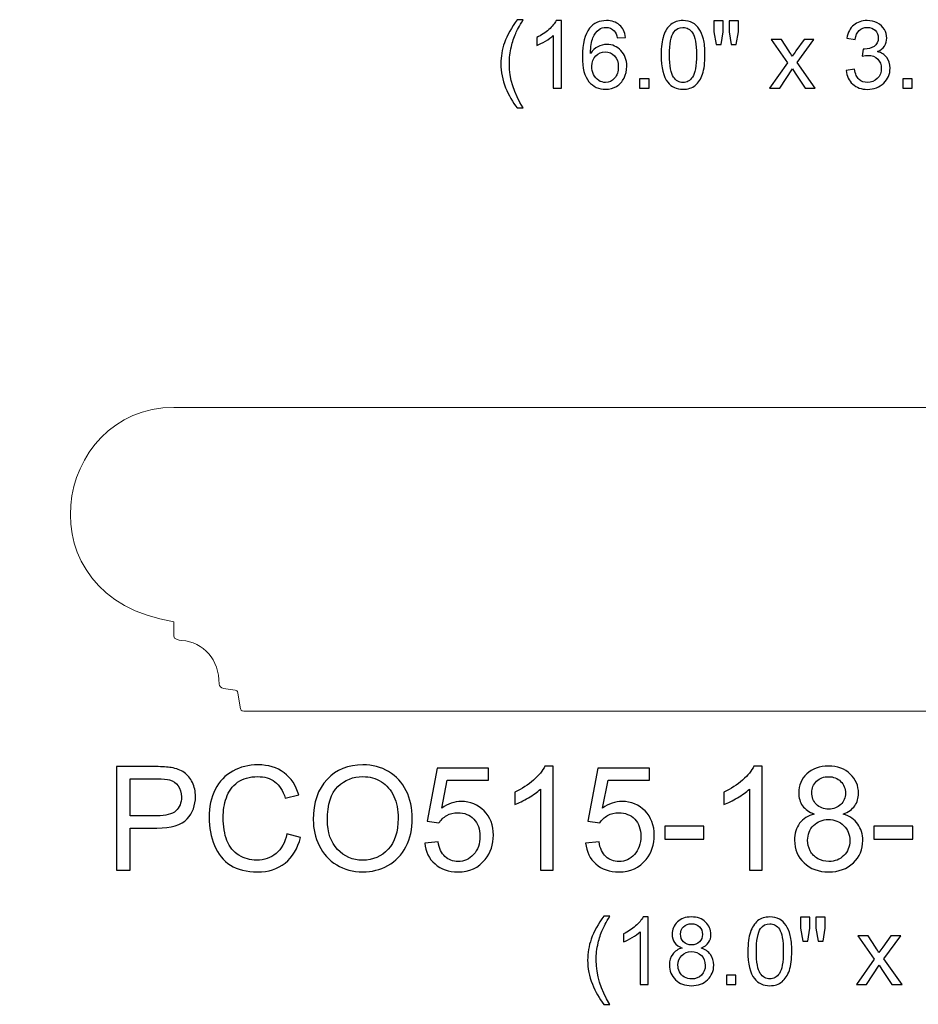
# Model space of a CAD drawing. Units: inches. Extents: x 22.9 to 70.2, y -41.1 to 7.1.
# Drawn here: x 25.8 to 36.2, y -41.1 to -29.7 of the extents above; entities that cross this region are included whole.
import ezdxf

# ---------------------------------------------------------------- set-up
doc = ezdxf.new("R2010")
doc.units = ezdxf.units.IN
doc.header["$MEASUREMENT"] = 0
doc.layers.add('Layer 1', color=7, linetype='Continuous')

msp = doc.modelspace()

# ---------------------------------------------------------------- linework, layer by layer
at = {"layer": 'Layer 1', "color": 250}
for points, knots in [([(31.537, -30.727), (31.484, -30.661), (31.44, -30.583), (31.404, -30.495), (31.404, -30.495), (31.367, -30.406), (31.349, -30.314), (31.349, -30.218), (31.349, -30.218), (31.349, -30.134), (31.363, -30.054), (31.39, -29.977), (31.39, -29.977), (31.422, -29.888), (31.471, -29.799), (31.537, -29.711), (31.537, -29.711), (31.537, -29.711), (31.605, -29.711), (31.605, -29.711), (31.605, -29.711), (31.562, -29.784), (31.534, -29.836), (31.521, -29.868), (31.521, -29.868), (31.499, -29.916), (31.482, -29.967), (31.47, -30.02), (31.47, -30.02), (31.455, -30.086), (31.447, -30.152), (31.447, -30.219), (31.447, -30.219), (31.447, -30.389), (31.5, -30.558), (31.605, -30.727), (31.605, -30.727), (31.605, -30.727), (31.537, -30.727), (31.537, -30.727)], [0, 0, 0, 0, 0.1, 0.1, 0.1, 0.1, 0.2, 0.2, 0.2, 0.2, 0.3, 0.3, 0.3, 0.3, 0.4, 0.4, 0.4, 0.4, 0.5, 0.5, 0.5, 0.5, 0.6, 0.6, 0.6, 0.6, 0.7, 0.7, 0.7, 0.7, 0.8, 0.8, 0.8, 0.8, 0.9, 0.9, 0.9, 0.9, 1, 1, 1, 1]), ([(32.048, -30.499), (32.048, -30.499), (31.953, -30.499), (31.953, -30.499), (31.953, -30.499), (31.953, -30.499), (31.953, -29.893), (31.953, -29.893), (31.953, -29.893), (31.93, -29.914), (31.9, -29.936), (31.863, -29.958), (31.863, -29.958), (31.825, -29.98), (31.792, -29.996), (31.762, -30.007), (31.762, -30.007), (31.762, -30.007), (31.762, -29.915), (31.762, -29.915), (31.762, -29.915), (31.815, -29.89), (31.862, -29.86), (31.902, -29.824), (31.902, -29.824), (31.942, -29.789), (31.97, -29.754), (31.987, -29.721), (31.987, -29.721), (31.987, -29.721), (32.048, -29.721), (32.048, -29.721), (32.048, -29.721), (32.048, -29.721), (32.048, -30.499), (32.048, -30.499)], [0, 0, 0, 0, 0.111111, 0.111111, 0.111111, 0.111111, 0.222222, 0.222222, 0.222222, 0.222222, 0.333333, 0.333333, 0.333333, 0.333333, 0.444444, 0.444444, 0.444444, 0.444444, 0.555556, 0.555556, 0.555556, 0.555556, 0.666667, 0.666667, 0.666667, 0.666667, 0.777778, 0.777778, 0.777778, 0.777778, 0.888889, 0.888889, 0.888889, 0.888889, 1, 1, 1, 1]), ([(32.786, -29.914), (32.786, -29.914), (32.691, -29.921), (32.691, -29.921), (32.691, -29.921), (32.683, -29.884), (32.671, -29.857), (32.655, -29.84), (32.655, -29.84), (32.629, -29.812), (32.598, -29.799), (32.56, -29.799), (32.56, -29.799), (32.53, -29.799), (32.503, -29.807), (32.48, -29.824), (32.48, -29.824), (32.45, -29.846), (32.426, -29.878), (32.409, -29.92), (32.409, -29.92), (32.392, -29.962), (32.383, -30.022), (32.382, -30.099), (32.382, -30.099), (32.405, -30.065), (32.433, -30.039), (32.466, -30.022), (32.466, -30.022), (32.499, -30.005), (32.534, -29.996), (32.571, -29.996), (32.571, -29.996), (32.634, -29.996), (32.688, -30.02), (32.733, -30.066), (32.733, -30.066), (32.777, -30.113), (32.8, -30.173), (32.8, -30.247), (32.8, -30.247), (32.8, -30.296), (32.789, -30.341), (32.768, -30.383), (32.768, -30.383), (32.747, -30.425), (32.718, -30.457), (32.682, -30.479), (32.682, -30.479), (32.645, -30.501), (32.603, -30.512), (32.557, -30.512), (32.557, -30.512), (32.477, -30.512), (32.413, -30.483), (32.363, -30.425), (32.363, -30.425), (32.313, -30.367), (32.288, -30.27), (32.288, -30.136), (32.288, -30.136), (32.288, -29.987), (32.315, -29.878), (32.371, -29.81), (32.371, -29.81), (32.419, -29.75), (32.484, -29.721), (32.566, -29.721), (32.566, -29.721), (32.627, -29.721), (32.677, -29.738), (32.716, -29.772), (32.716, -29.772), (32.755, -29.806), (32.778, -29.853), (32.786, -29.914)], [0, 0, 0, 0, 0.052632, 0.052632, 0.052632, 0.052632, 0.105263, 0.105263, 0.105263, 0.105263, 0.157895, 0.157895, 0.157895, 0.157895, 0.210526, 0.210526, 0.210526, 0.210526, 0.263158, 0.263158, 0.263158, 0.263158, 0.315789, 0.315789, 0.315789, 0.315789, 0.368421, 0.368421, 0.368421, 0.368421, 0.421053, 0.421053, 0.421053, 0.421053, 0.473684, 0.473684, 0.473684, 0.473684, 0.526316, 0.526316, 0.526316, 0.526316, 0.578947, 0.578947, 0.578947, 0.578947, 0.631579, 0.631579, 0.631579, 0.631579, 0.684211, 0.684211, 0.684211, 0.684211, 0.736842, 0.736842, 0.736842, 0.736842, 0.789474, 0.789474, 0.789474, 0.789474, 0.842105, 0.842105, 0.842105, 0.842105, 0.894737, 0.894737, 0.894737, 0.894737, 0.947368, 0.947368, 0.947368, 0.947368, 1, 1, 1, 1]), ([(33.195, -30.117), (33.195, -30.025), (33.205, -29.951), (33.224, -29.896), (33.224, -29.896), (33.242, -29.84), (33.271, -29.796), (33.308, -29.766), (33.308, -29.766), (33.345, -29.736), (33.392, -29.721), (33.448, -29.721), (33.448, -29.721), (33.49, -29.721), (33.526, -29.729), (33.558, -29.746), (33.558, -29.746), (33.589, -29.762), (33.615, -29.787), (33.635, -29.818), (33.635, -29.818), (33.656, -29.85), (33.672, -29.888), (33.683, -29.934), (33.683, -29.934), (33.695, -29.979), (33.701, -30.04), (33.701, -30.117), (33.701, -30.117), (33.701, -30.208), (33.692, -30.281), (33.673, -30.337), (33.673, -30.337), (33.654, -30.393), (33.626, -30.436), (33.589, -30.467), (33.589, -30.467), (33.552, -30.497), (33.505, -30.512), (33.448, -30.512), (33.448, -30.512), (33.373, -30.512), (33.315, -30.486), (33.272, -30.432), (33.272, -30.432), (33.221, -30.368), (33.195, -30.262), (33.195, -30.117)], [0, 0, 0, 0, 0.083333, 0.083333, 0.083333, 0.083333, 0.166667, 0.166667, 0.166667, 0.166667, 0.25, 0.25, 0.25, 0.25, 0.333333, 0.333333, 0.333333, 0.333333, 0.416667, 0.416667, 0.416667, 0.416667, 0.5, 0.5, 0.5, 0.5, 0.583333, 0.583333, 0.583333, 0.583333, 0.666667, 0.666667, 0.666667, 0.666667, 0.75, 0.75, 0.75, 0.75, 0.833333, 0.833333, 0.833333, 0.833333, 0.916667, 0.916667, 0.916667, 0.916667, 1, 1, 1, 1]), ([(35.327, -30.295), (35.327, -30.295), (35.422, -30.282), (35.422, -30.282), (35.422, -30.282), (35.433, -30.336), (35.451, -30.375), (35.477, -30.399), (35.477, -30.399), (35.504, -30.422), (35.536, -30.434), (35.574, -30.434), (35.574, -30.434), (35.618, -30.434), (35.656, -30.419), (35.687, -30.388), (35.687, -30.388), (35.718, -30.357), (35.733, -30.318), (35.733, -30.272), (35.733, -30.272), (35.733, -30.229), (35.719, -30.193), (35.691, -30.164), (35.691, -30.164), (35.662, -30.136), (35.626, -30.122), (35.581, -30.122), (35.581, -30.122), (35.563, -30.122), (35.541, -30.125), (35.514, -30.132), (35.514, -30.132), (35.514, -30.132), (35.525, -30.049), (35.525, -30.049), (35.525, -30.049), (35.531, -30.049), (35.536, -30.05), (35.54, -30.05), (35.54, -30.05), (35.581, -30.05), (35.617, -30.039), (35.65, -30.018), (35.65, -30.018), (35.682, -29.997), (35.698, -29.964), (35.698, -29.92), (35.698, -29.92), (35.698, -29.885), (35.687, -29.856), (35.663, -29.833), (35.663, -29.833), (35.639, -29.81), (35.609, -29.799), (35.571, -29.799), (35.571, -29.799), (35.534, -29.799), (35.503, -29.811), (35.479, -29.834), (35.479, -29.834), (35.454, -29.857), (35.438, -29.892), (35.431, -29.939), (35.431, -29.939), (35.431, -29.939), (35.336, -29.922), (35.336, -29.922), (35.336, -29.922), (35.348, -29.858), (35.374, -29.808), (35.415, -29.773), (35.415, -29.773), (35.457, -29.738), (35.508, -29.721), (35.569, -29.721), (35.569, -29.721), (35.612, -29.721), (35.651, -29.73), (35.686, -29.748), (35.686, -29.748), (35.722, -29.766), (35.749, -29.791), (35.768, -29.822), (35.768, -29.822), (35.787, -29.854), (35.796, -29.887), (35.796, -29.922), (35.796, -29.922), (35.796, -29.956), (35.787, -29.986), (35.769, -30.014), (35.769, -30.014), (35.751, -30.041), (35.725, -30.063), (35.689, -30.079), (35.689, -30.079), (35.735, -30.09), (35.771, -30.112), (35.796, -30.145), (35.796, -30.145), (35.822, -30.178), (35.834, -30.22), (35.834, -30.27), (35.834, -30.27), (35.834, -30.338), (35.81, -30.395), (35.76, -30.442), (35.76, -30.442), (35.711, -30.49), (35.648, -30.513), (35.573, -30.513), (35.573, -30.513), (35.505, -30.513), (35.448, -30.493), (35.403, -30.452), (35.403, -30.452), (35.359, -30.412), (35.333, -30.359), (35.327, -30.295)], [0, 0, 0, 0, 0.033333, 0.033333, 0.033333, 0.033333, 0.066667, 0.066667, 0.066667, 0.066667, 0.1, 0.1, 0.1, 0.1, 0.133333, 0.133333, 0.133333, 0.133333, 0.166667, 0.166667, 0.166667, 0.166667, 0.2, 0.2, 0.2, 0.2, 0.233333, 0.233333, 0.233333, 0.233333, 0.266667, 0.266667, 0.266667, 0.266667, 0.3, 0.3, 0.3, 0.3, 0.333333, 0.333333, 0.333333, 0.333333, 0.366667, 0.366667, 0.366667, 0.366667, 0.4, 0.4, 0.4, 0.4, 0.433333, 0.433333, 0.433333, 0.433333, 0.466667, 0.466667, 0.466667, 0.466667, 0.5, 0.5, 0.5, 0.5, 0.533333, 0.533333, 0.533333, 0.533333, 0.566667, 0.566667, 0.566667, 0.566667, 0.6, 0.6, 0.6, 0.6, 0.633333, 0.633333, 0.633333, 0.633333, 0.666667, 0.666667, 0.666667, 0.666667, 0.7, 0.7, 0.7, 0.7, 0.733333, 0.733333, 0.733333, 0.733333, 0.766667, 0.766667, 0.766667, 0.766667, 0.8, 0.8, 0.8, 0.8, 0.833333, 0.833333, 0.833333, 0.833333, 0.866667, 0.866667, 0.866667, 0.866667, 0.9, 0.9, 0.9, 0.9, 0.933333, 0.933333, 0.933333, 0.933333, 0.966667, 0.966667, 0.966667, 0.966667, 1, 1, 1, 1]), ([(33.293, -30.117), (33.293, -30.244), (33.308, -30.329), (33.338, -30.371), (33.338, -30.371), (33.368, -30.413), (33.404, -30.434), (33.448, -30.434), (33.448, -30.434), (33.492, -30.434), (33.529, -30.413), (33.558, -30.371), (33.558, -30.371), (33.588, -30.329), (33.603, -30.244), (33.603, -30.117), (33.603, -30.117), (33.603, -29.989), (33.588, -29.904), (33.558, -29.862), (33.558, -29.862), (33.529, -29.82), (33.492, -29.799), (33.447, -29.799), (33.447, -29.799), (33.403, -29.799), (33.368, -29.818), (33.342, -29.855), (33.342, -29.855), (33.31, -29.902), (33.293, -29.99), (33.293, -30.117)], [0, 0, 0, 0, 0.125, 0.125, 0.125, 0.125, 0.25, 0.25, 0.25, 0.25, 0.375, 0.375, 0.375, 0.375, 0.5, 0.5, 0.5, 0.5, 0.625, 0.625, 0.625, 0.625, 0.75, 0.75, 0.75, 0.75, 0.875, 0.875, 0.875, 0.875, 1, 1, 1, 1]), ([(33.829, -29.998), (33.829, -29.998), (33.802, -29.851), (33.802, -29.851), (33.802, -29.851), (33.802, -29.851), (33.802, -29.724), (33.802, -29.724), (33.802, -29.724), (33.802, -29.724), (33.911, -29.724), (33.911, -29.724), (33.911, -29.724), (33.911, -29.724), (33.911, -29.851), (33.911, -29.851), (33.911, -29.851), (33.911, -29.851), (33.887, -29.998), (33.887, -29.998), (33.887, -29.998), (33.887, -29.998), (33.829, -29.998), (33.829, -29.998)], [0, 0, 0, 0, 0.166667, 0.166667, 0.166667, 0.166667, 0.333333, 0.333333, 0.333333, 0.333333, 0.5, 0.5, 0.5, 0.5, 0.666667, 0.666667, 0.666667, 0.666667, 0.833333, 0.833333, 0.833333, 0.833333, 1, 1, 1, 1]), ([(34.004, -29.998), (34.004, -29.998), (33.978, -29.851), (33.978, -29.851), (33.978, -29.851), (33.978, -29.851), (33.978, -29.724), (33.978, -29.724), (33.978, -29.724), (33.978, -29.724), (34.087, -29.724), (34.087, -29.724), (34.087, -29.724), (34.087, -29.724), (34.087, -29.851), (34.087, -29.851), (34.087, -29.851), (34.087, -29.851), (34.061, -29.998), (34.061, -29.998), (34.061, -29.998), (34.061, -29.998), (34.004, -29.998), (34.004, -29.998)], [0, 0, 0, 0, 0.166667, 0.166667, 0.166667, 0.166667, 0.333333, 0.333333, 0.333333, 0.333333, 0.5, 0.5, 0.5, 0.5, 0.666667, 0.666667, 0.666667, 0.666667, 0.833333, 0.833333, 0.833333, 0.833333, 1, 1, 1, 1]), ([(34.446, -30.499), (34.446, -30.499), (34.652, -30.207), (34.652, -30.207), (34.652, -30.207), (34.652, -30.207), (34.462, -29.938), (34.462, -29.938), (34.462, -29.938), (34.462, -29.938), (34.581, -29.938), (34.581, -29.938), (34.581, -29.938), (34.581, -29.938), (34.667, -30.069), (34.667, -30.069), (34.667, -30.069), (34.683, -30.094), (34.696, -30.115), (34.706, -30.132), (34.706, -30.132), (34.722, -30.109), (34.736, -30.088), (34.749, -30.07), (34.749, -30.07), (34.749, -30.07), (34.844, -29.938), (34.844, -29.938), (34.844, -29.938), (34.844, -29.938), (34.957, -29.938), (34.957, -29.938), (34.957, -29.938), (34.957, -29.938), (34.763, -30.202), (34.763, -30.202), (34.763, -30.202), (34.763, -30.202), (34.972, -30.499), (34.972, -30.499), (34.972, -30.499), (34.972, -30.499), (34.855, -30.499), (34.855, -30.499), (34.855, -30.499), (34.855, -30.499), (34.74, -30.325), (34.74, -30.325), (34.74, -30.325), (34.74, -30.325), (34.709, -30.278), (34.709, -30.278), (34.709, -30.278), (34.709, -30.278), (34.562, -30.499), (34.562, -30.499), (34.562, -30.499), (34.562, -30.499), (34.446, -30.499), (34.446, -30.499)], [0, 0, 0, 0, 0.066667, 0.066667, 0.066667, 0.066667, 0.133333, 0.133333, 0.133333, 0.133333, 0.2, 0.2, 0.2, 0.2, 0.266667, 0.266667, 0.266667, 0.266667, 0.333333, 0.333333, 0.333333, 0.333333, 0.4, 0.4, 0.4, 0.4, 0.466667, 0.466667, 0.466667, 0.466667, 0.533333, 0.533333, 0.533333, 0.533333, 0.6, 0.6, 0.6, 0.6, 0.666667, 0.666667, 0.666667, 0.666667, 0.733333, 0.733333, 0.733333, 0.733333, 0.8, 0.8, 0.8, 0.8, 0.866667, 0.866667, 0.866667, 0.866667, 0.933333, 0.933333, 0.933333, 0.933333, 1, 1, 1, 1]), ([(32.397, -30.248), (32.397, -30.281), (32.404, -30.312), (32.418, -30.342), (32.418, -30.342), (32.432, -30.372), (32.451, -30.395), (32.476, -30.411), (32.476, -30.411), (32.501, -30.426), (32.528, -30.434), (32.555, -30.434), (32.555, -30.434), (32.595, -30.434), (32.63, -30.418), (32.659, -30.386), (32.659, -30.386), (32.688, -30.353), (32.702, -30.309), (32.702, -30.253), (32.702, -30.253), (32.702, -30.2), (32.688, -30.158), (32.659, -30.127), (32.659, -30.127), (32.631, -30.096), (32.595, -30.08), (32.552, -30.08), (32.552, -30.08), (32.508, -30.08), (32.472, -30.096), (32.442, -30.127), (32.442, -30.127), (32.412, -30.158), (32.397, -30.198), (32.397, -30.248)], [0, 0, 0, 0, 0.111111, 0.111111, 0.111111, 0.111111, 0.222222, 0.222222, 0.222222, 0.222222, 0.333333, 0.333333, 0.333333, 0.333333, 0.444444, 0.444444, 0.444444, 0.444444, 0.555556, 0.555556, 0.555556, 0.555556, 0.666667, 0.666667, 0.666667, 0.666667, 0.777778, 0.777778, 0.777778, 0.777778, 0.888889, 0.888889, 0.888889, 0.888889, 1, 1, 1, 1]), ([(32.948, -30.499), (32.948, -30.499), (32.948, -30.391), (32.948, -30.391), (32.948, -30.391), (32.948, -30.391), (33.056, -30.391), (33.056, -30.391), (33.056, -30.391), (33.056, -30.391), (33.056, -30.499), (33.056, -30.499), (33.056, -30.499), (33.056, -30.499), (32.948, -30.499), (32.948, -30.499)], [0, 0, 0, 0, 0.25, 0.25, 0.25, 0.25, 0.5, 0.5, 0.5, 0.5, 0.75, 0.75, 0.75, 0.75, 1, 1, 1, 1]), ([(35.982, -30.499), (35.982, -30.499), (35.982, -30.391), (35.982, -30.391), (35.982, -30.391), (35.982, -30.391), (36.09, -30.391), (36.09, -30.391), (36.09, -30.391), (36.09, -30.391), (36.09, -30.499), (36.09, -30.499), (36.09, -30.499), (36.09, -30.499), (35.982, -30.499), (35.982, -30.499)], [0, 0, 0, 0, 0.25, 0.25, 0.25, 0.25, 0.5, 0.5, 0.5, 0.5, 0.75, 0.75, 0.75, 0.75, 1, 1, 1, 1]), ([(26.92, -39.509), (26.92, -39.509), (26.92, -38.316), (26.92, -38.316), (26.92, -38.316), (26.92, -38.316), (27.37, -38.316), (27.37, -38.316), (27.37, -38.316), (27.449, -38.316), (27.51, -38.32), (27.551, -38.328), (27.551, -38.328), (27.61, -38.337), (27.659, -38.356), (27.699, -38.383), (27.699, -38.383), (27.738, -38.411), (27.77, -38.449), (27.794, -38.498), (27.794, -38.498), (27.819, -38.548), (27.83, -38.602), (27.83, -38.661), (27.83, -38.661), (27.83, -38.763), (27.798, -38.849), (27.734, -38.919), (27.734, -38.919), (27.669, -38.989), (27.552, -39.024), (27.384, -39.024), (27.384, -39.024), (27.384, -39.024), (27.078, -39.024), (27.078, -39.024), (27.078, -39.024), (27.078, -39.024), (27.078, -39.509), (27.078, -39.509), (27.078, -39.509), (27.078, -39.509), (26.92, -39.509), (26.92, -39.509)], [0, 0, 0, 0, 0.090909, 0.090909, 0.090909, 0.090909, 0.181818, 0.181818, 0.181818, 0.181818, 0.272727, 0.272727, 0.272727, 0.272727, 0.363636, 0.363636, 0.363636, 0.363636, 0.454545, 0.454545, 0.454545, 0.454545, 0.545455, 0.545455, 0.545455, 0.545455, 0.636364, 0.636364, 0.636364, 0.636364, 0.727273, 0.727273, 0.727273, 0.727273, 0.818182, 0.818182, 0.818182, 0.818182, 0.909091, 0.909091, 0.909091, 0.909091, 1, 1, 1, 1]), ([(28.883, -39.091), (28.883, -39.091), (29.041, -39.131), (29.041, -39.131), (29.041, -39.131), (29.008, -39.26), (28.948, -39.359), (28.862, -39.428), (28.862, -39.428), (28.776, -39.496), (28.671, -39.529), (28.547, -39.529), (28.547, -39.529), (28.418, -39.529), (28.314, -39.503), (28.233, -39.451), (28.233, -39.451), (28.152, -39.399), (28.091, -39.323), (28.049, -39.224), (28.049, -39.224), (28.007, -39.124), (27.986, -39.018), (27.986, -38.904), (27.986, -38.904), (27.986, -38.779), (28.01, -38.671), (28.057, -38.579), (28.057, -38.579), (28.105, -38.486), (28.172, -38.416), (28.26, -38.368), (28.26, -38.368), (28.347, -38.32), (28.444, -38.296), (28.549, -38.296), (28.549, -38.296), (28.669, -38.296), (28.769, -38.326), (28.85, -38.387), (28.85, -38.387), (28.932, -38.448), (28.988, -38.533), (29.02, -38.643), (29.02, -38.643), (29.02, -38.643), (28.865, -38.68), (28.865, -38.68), (28.865, -38.68), (28.837, -38.593), (28.797, -38.53), (28.744, -38.49), (28.744, -38.49), (28.692, -38.451), (28.626, -38.431), (28.546, -38.431), (28.546, -38.431), (28.454, -38.431), (28.378, -38.453), (28.316, -38.497), (28.316, -38.497), (28.254, -38.541), (28.211, -38.6), (28.186, -38.674), (28.186, -38.674), (28.161, -38.748), (28.149, -38.824), (28.149, -38.903), (28.149, -38.903), (28.149, -39.004), (28.164, -39.093), (28.193, -39.169), (28.193, -39.169), (28.223, -39.244), (28.269, -39.301), (28.331, -39.338), (28.331, -39.338), (28.394, -39.376), (28.461, -39.394), (28.534, -39.394), (28.534, -39.394), (28.622, -39.394), (28.697, -39.369), (28.758, -39.318), (28.758, -39.318), (28.82, -39.267), (28.861, -39.191), (28.883, -39.091)], [0, 0, 0, 0, 0.045455, 0.045455, 0.045455, 0.045455, 0.090909, 0.090909, 0.090909, 0.090909, 0.136364, 0.136364, 0.136364, 0.136364, 0.181818, 0.181818, 0.181818, 0.181818, 0.227273, 0.227273, 0.227273, 0.227273, 0.272727, 0.272727, 0.272727, 0.272727, 0.318182, 0.318182, 0.318182, 0.318182, 0.363636, 0.363636, 0.363636, 0.363636, 0.409091, 0.409091, 0.409091, 0.409091, 0.454545, 0.454545, 0.454545, 0.454545, 0.5, 0.5, 0.5, 0.5, 0.545455, 0.545455, 0.545455, 0.545455, 0.590909, 0.590909, 0.590909, 0.590909, 0.636364, 0.636364, 0.636364, 0.636364, 0.681818, 0.681818, 0.681818, 0.681818, 0.727273, 0.727273, 0.727273, 0.727273, 0.772727, 0.772727, 0.772727, 0.772727, 0.818182, 0.818182, 0.818182, 0.818182, 0.863636, 0.863636, 0.863636, 0.863636, 0.909091, 0.909091, 0.909091, 0.909091, 0.954545, 0.954545, 0.954545, 0.954545, 1, 1, 1, 1]), ([(29.187, -38.928), (29.187, -38.73), (29.24, -38.575), (29.347, -38.463), (29.347, -38.463), (29.453, -38.351), (29.59, -38.295), (29.759, -38.295), (29.759, -38.295), (29.869, -38.295), (29.968, -38.321), (30.056, -38.374), (30.056, -38.374), (30.145, -38.427), (30.212, -38.5), (30.259, -38.594), (30.259, -38.594), (30.305, -38.688), (30.328, -38.795), (30.328, -38.914), (30.328, -38.914), (30.328, -39.035), (30.304, -39.144), (30.255, -39.239), (30.255, -39.239), (30.206, -39.334), (30.137, -39.407), (30.047, -39.456), (30.047, -39.456), (29.958, -39.505), (29.861, -39.529), (29.758, -39.529), (29.758, -39.529), (29.645, -39.529), (29.545, -39.503), (29.457, -39.448), (29.457, -39.448), (29.368, -39.394), (29.301, -39.32), (29.255, -39.226), (29.255, -39.226), (29.21, -39.132), (29.187, -39.033), (29.187, -38.928)], [0, 0, 0, 0, 0.090909, 0.090909, 0.090909, 0.090909, 0.181818, 0.181818, 0.181818, 0.181818, 0.272727, 0.272727, 0.272727, 0.272727, 0.363636, 0.363636, 0.363636, 0.363636, 0.454545, 0.454545, 0.454545, 0.454545, 0.545455, 0.545455, 0.545455, 0.545455, 0.636364, 0.636364, 0.636364, 0.636364, 0.727273, 0.727273, 0.727273, 0.727273, 0.818182, 0.818182, 0.818182, 0.818182, 0.909091, 0.909091, 0.909091, 0.909091, 1, 1, 1, 1]), ([(30.472, -39.197), (30.472, -39.197), (30.626, -39.184), (30.626, -39.184), (30.626, -39.184), (30.637, -39.259), (30.664, -39.315), (30.705, -39.353), (30.705, -39.353), (30.747, -39.39), (30.797, -39.409), (30.855, -39.409), (30.855, -39.409), (30.926, -39.409), (30.986, -39.383), (31.034, -39.329), (31.034, -39.329), (31.083, -39.276), (31.108, -39.206), (31.108, -39.118), (31.108, -39.118), (31.108, -39.034), (31.084, -38.968), (31.037, -38.92), (31.037, -38.92), (30.99, -38.872), (30.929, -38.848), (30.853, -38.848), (30.853, -38.848), (30.806, -38.848), (30.763, -38.858), (30.725, -38.88), (30.725, -38.88), (30.687, -38.901), (30.657, -38.929), (30.636, -38.963), (30.636, -38.963), (30.636, -38.963), (30.498, -38.945), (30.498, -38.945), (30.498, -38.945), (30.498, -38.945), (30.614, -38.333), (30.614, -38.333), (30.614, -38.333), (30.614, -38.333), (31.207, -38.333), (31.207, -38.333), (31.207, -38.333), (31.207, -38.333), (31.207, -38.473), (31.207, -38.473), (31.207, -38.473), (31.207, -38.473), (30.731, -38.473), (30.731, -38.473), (30.731, -38.473), (30.731, -38.473), (30.667, -38.793), (30.667, -38.793), (30.667, -38.793), (30.738, -38.743), (30.814, -38.718), (30.892, -38.718), (30.892, -38.718), (30.996, -38.718), (31.084, -38.754), (31.156, -38.826), (31.156, -38.826), (31.227, -38.899), (31.263, -38.991), (31.263, -39.105), (31.263, -39.105), (31.263, -39.213), (31.232, -39.306), (31.169, -39.385), (31.169, -39.385), (31.092, -39.481), (30.988, -39.529), (30.855, -39.529), (30.855, -39.529), (30.747, -39.529), (30.658, -39.499), (30.59, -39.438), (30.59, -39.438), (30.521, -39.378), (30.482, -39.297), (30.472, -39.197)], [0, 0, 0, 0, 0.045455, 0.045455, 0.045455, 0.045455, 0.090909, 0.090909, 0.090909, 0.090909, 0.136364, 0.136364, 0.136364, 0.136364, 0.181818, 0.181818, 0.181818, 0.181818, 0.227273, 0.227273, 0.227273, 0.227273, 0.272727, 0.272727, 0.272727, 0.272727, 0.318182, 0.318182, 0.318182, 0.318182, 0.363636, 0.363636, 0.363636, 0.363636, 0.409091, 0.409091, 0.409091, 0.409091, 0.454545, 0.454545, 0.454545, 0.454545, 0.5, 0.5, 0.5, 0.5, 0.545455, 0.545455, 0.545455, 0.545455, 0.590909, 0.590909, 0.590909, 0.590909, 0.636364, 0.636364, 0.636364, 0.636364, 0.681818, 0.681818, 0.681818, 0.681818, 0.727273, 0.727273, 0.727273, 0.727273, 0.772727, 0.772727, 0.772727, 0.772727, 0.818182, 0.818182, 0.818182, 0.818182, 0.863636, 0.863636, 0.863636, 0.863636, 0.909091, 0.909091, 0.909091, 0.909091, 0.954545, 0.954545, 0.954545, 0.954545, 1, 1, 1, 1]), ([(31.951, -39.509), (31.951, -39.509), (31.804, -39.509), (31.804, -39.509), (31.804, -39.509), (31.804, -39.509), (31.804, -38.576), (31.804, -38.576), (31.804, -38.576), (31.769, -38.609), (31.723, -38.643), (31.666, -38.677), (31.666, -38.677), (31.608, -38.71), (31.557, -38.736), (31.511, -38.752), (31.511, -38.752), (31.511, -38.752), (31.511, -38.611), (31.511, -38.611), (31.511, -38.611), (31.593, -38.572), (31.665, -38.526), (31.726, -38.471), (31.726, -38.471), (31.787, -38.416), (31.831, -38.363), (31.857, -38.311), (31.857, -38.311), (31.857, -38.311), (31.951, -38.311), (31.951, -38.311), (31.951, -38.311), (31.951, -38.311), (31.951, -39.509), (31.951, -39.509)], [0, 0, 0, 0, 0.111111, 0.111111, 0.111111, 0.111111, 0.222222, 0.222222, 0.222222, 0.222222, 0.333333, 0.333333, 0.333333, 0.333333, 0.444444, 0.444444, 0.444444, 0.444444, 0.555556, 0.555556, 0.555556, 0.555556, 0.666667, 0.666667, 0.666667, 0.666667, 0.777778, 0.777778, 0.777778, 0.777778, 0.888889, 0.888889, 0.888889, 0.888889, 1, 1, 1, 1]), ([(32.326, -39.197), (32.326, -39.197), (32.48, -39.184), (32.48, -39.184), (32.48, -39.184), (32.491, -39.259), (32.518, -39.315), (32.559, -39.353), (32.559, -39.353), (32.601, -39.39), (32.651, -39.409), (32.709, -39.409), (32.709, -39.409), (32.78, -39.409), (32.84, -39.383), (32.888, -39.329), (32.888, -39.329), (32.937, -39.276), (32.962, -39.206), (32.962, -39.118), (32.962, -39.118), (32.962, -39.034), (32.938, -38.968), (32.891, -38.92), (32.891, -38.92), (32.844, -38.872), (32.783, -38.848), (32.707, -38.848), (32.707, -38.848), (32.66, -38.848), (32.617, -38.858), (32.579, -38.88), (32.579, -38.88), (32.541, -38.901), (32.511, -38.929), (32.49, -38.963), (32.49, -38.963), (32.49, -38.963), (32.352, -38.945), (32.352, -38.945), (32.352, -38.945), (32.352, -38.945), (32.468, -38.333), (32.468, -38.333), (32.468, -38.333), (32.468, -38.333), (33.061, -38.333), (33.061, -38.333), (33.061, -38.333), (33.061, -38.333), (33.061, -38.473), (33.061, -38.473), (33.061, -38.473), (33.061, -38.473), (32.585, -38.473), (32.585, -38.473), (32.585, -38.473), (32.585, -38.473), (32.52, -38.793), (32.52, -38.793), (32.52, -38.793), (32.592, -38.743), (32.667, -38.718), (32.746, -38.718), (32.746, -38.718), (32.85, -38.718), (32.938, -38.754), (33.01, -38.826), (33.01, -38.826), (33.081, -38.899), (33.117, -38.991), (33.117, -39.105), (33.117, -39.105), (33.117, -39.213), (33.085, -39.306), (33.023, -39.385), (33.023, -39.385), (32.946, -39.481), (32.842, -39.529), (32.709, -39.529), (32.709, -39.529), (32.601, -39.529), (32.512, -39.499), (32.444, -39.438), (32.444, -39.438), (32.375, -39.378), (32.336, -39.297), (32.326, -39.197)], [0, 0, 0, 0, 0.045455, 0.045455, 0.045455, 0.045455, 0.090909, 0.090909, 0.090909, 0.090909, 0.136364, 0.136364, 0.136364, 0.136364, 0.181818, 0.181818, 0.181818, 0.181818, 0.227273, 0.227273, 0.227273, 0.227273, 0.272727, 0.272727, 0.272727, 0.272727, 0.318182, 0.318182, 0.318182, 0.318182, 0.363636, 0.363636, 0.363636, 0.363636, 0.409091, 0.409091, 0.409091, 0.409091, 0.454545, 0.454545, 0.454545, 0.454545, 0.5, 0.5, 0.5, 0.5, 0.545455, 0.545455, 0.545455, 0.545455, 0.590909, 0.590909, 0.590909, 0.590909, 0.636364, 0.636364, 0.636364, 0.636364, 0.681818, 0.681818, 0.681818, 0.681818, 0.727273, 0.727273, 0.727273, 0.727273, 0.772727, 0.772727, 0.772727, 0.772727, 0.818182, 0.818182, 0.818182, 0.818182, 0.863636, 0.863636, 0.863636, 0.863636, 0.909091, 0.909091, 0.909091, 0.909091, 0.954545, 0.954545, 0.954545, 0.954545, 1, 1, 1, 1]), ([(34.36, -39.509), (34.36, -39.509), (34.213, -39.509), (34.213, -39.509), (34.213, -39.509), (34.213, -39.509), (34.213, -38.576), (34.213, -38.576), (34.213, -38.576), (34.178, -38.609), (34.132, -38.643), (34.075, -38.677), (34.075, -38.677), (34.017, -38.71), (33.966, -38.736), (33.92, -38.752), (33.92, -38.752), (33.92, -38.752), (33.92, -38.611), (33.92, -38.611), (33.92, -38.611), (34.002, -38.572), (34.074, -38.526), (34.135, -38.471), (34.135, -38.471), (34.196, -38.416), (34.24, -38.363), (34.265, -38.311), (34.265, -38.311), (34.265, -38.311), (34.36, -38.311), (34.36, -38.311), (34.36, -38.311), (34.36, -38.311), (34.36, -39.509), (34.36, -39.509)], [0, 0, 0, 0, 0.111111, 0.111111, 0.111111, 0.111111, 0.222222, 0.222222, 0.222222, 0.222222, 0.333333, 0.333333, 0.333333, 0.333333, 0.444444, 0.444444, 0.444444, 0.444444, 0.555556, 0.555556, 0.555556, 0.555556, 0.666667, 0.666667, 0.666667, 0.666667, 0.777778, 0.777778, 0.777778, 0.777778, 0.888889, 0.888889, 0.888889, 0.888889, 1, 1, 1, 1]), ([(34.96, -38.862), (34.9, -38.84), (34.855, -38.808), (34.825, -38.767), (34.825, -38.767), (34.796, -38.726), (34.781, -38.676), (34.781, -38.619), (34.781, -38.619), (34.781, -38.532), (34.812, -38.459), (34.875, -38.4), (34.875, -38.4), (34.937, -38.341), (35.02, -38.311), (35.124, -38.311), (35.124, -38.311), (35.228, -38.311), (35.312, -38.341), (35.375, -38.402), (35.375, -38.402), (35.439, -38.463), (35.47, -38.536), (35.47, -38.623), (35.47, -38.623), (35.47, -38.678), (35.456, -38.726), (35.427, -38.768), (35.427, -38.768), (35.398, -38.808), (35.354, -38.84), (35.295, -38.862), (35.295, -38.862), (35.368, -38.886), (35.424, -38.924), (35.462, -38.978), (35.462, -38.978), (35.5, -39.031), (35.519, -39.094), (35.519, -39.168), (35.519, -39.168), (35.519, -39.27), (35.483, -39.356), (35.411, -39.425), (35.411, -39.425), (35.339, -39.495), (35.244, -39.529), (35.126, -39.529), (35.126, -39.529), (35.009, -39.529), (34.914, -39.495), (34.842, -39.425), (34.842, -39.425), (34.769, -39.355), (34.733, -39.268), (34.733, -39.164), (34.733, -39.164), (34.733, -39.087), (34.753, -39.022), (34.792, -38.969), (34.792, -38.969), (34.832, -38.917), (34.888, -38.881), (34.96, -38.862)], [0, 0, 0, 0, 0.0625, 0.0625, 0.0625, 0.0625, 0.125, 0.125, 0.125, 0.125, 0.1875, 0.1875, 0.1875, 0.1875, 0.25, 0.25, 0.25, 0.25, 0.3125, 0.3125, 0.3125, 0.3125, 0.375, 0.375, 0.375, 0.375, 0.4375, 0.4375, 0.4375, 0.4375, 0.5, 0.5, 0.5, 0.5, 0.5625, 0.5625, 0.5625, 0.5625, 0.625, 0.625, 0.625, 0.625, 0.6875, 0.6875, 0.6875, 0.6875, 0.75, 0.75, 0.75, 0.75, 0.8125, 0.8125, 0.8125, 0.8125, 0.875, 0.875, 0.875, 0.875, 0.9375, 0.9375, 0.9375, 0.9375, 1, 1, 1, 1]), ([(29.35, -38.931), (29.35, -39.074), (29.389, -39.188), (29.466, -39.27), (29.466, -39.27), (29.543, -39.353), (29.64, -39.394), (29.757, -39.394), (29.757, -39.394), (29.876, -39.394), (29.974, -39.353), (30.05, -39.269), (30.05, -39.269), (30.127, -39.186), (30.165, -39.067), (30.165, -38.913), (30.165, -38.913), (30.165, -38.816), (30.149, -38.732), (30.116, -38.659), (30.116, -38.659), (30.083, -38.587), (30.035, -38.531), (29.972, -38.491), (29.972, -38.491), (29.909, -38.451), (29.838, -38.431), (29.759, -38.431), (29.759, -38.431), (29.647, -38.431), (29.551, -38.469), (29.471, -38.546), (29.471, -38.546), (29.39, -38.623), (29.35, -38.751), (29.35, -38.931)], [0, 0, 0, 0, 0.111111, 0.111111, 0.111111, 0.111111, 0.222222, 0.222222, 0.222222, 0.222222, 0.333333, 0.333333, 0.333333, 0.333333, 0.444444, 0.444444, 0.444444, 0.444444, 0.555556, 0.555556, 0.555556, 0.555556, 0.666667, 0.666667, 0.666667, 0.666667, 0.777778, 0.777778, 0.777778, 0.777778, 0.888889, 0.888889, 0.888889, 0.888889, 1, 1, 1, 1]), ([(34.931, -38.614), (34.931, -38.67), (34.949, -38.716), (34.985, -38.752), (34.985, -38.752), (35.022, -38.788), (35.069, -38.806), (35.127, -38.806), (35.127, -38.806), (35.184, -38.806), (35.23, -38.788), (35.266, -38.753), (35.266, -38.753), (35.302, -38.717), (35.32, -38.674), (35.32, -38.622), (35.32, -38.622), (35.32, -38.568), (35.302, -38.523), (35.264, -38.487), (35.264, -38.487), (35.227, -38.45), (35.181, -38.432), (35.125, -38.432), (35.125, -38.432), (35.07, -38.432), (35.023, -38.45), (34.986, -38.485), (34.986, -38.485), (34.949, -38.521), (34.931, -38.564), (34.931, -38.614)], [0, 0, 0, 0, 0.125, 0.125, 0.125, 0.125, 0.25, 0.25, 0.25, 0.25, 0.375, 0.375, 0.375, 0.375, 0.5, 0.5, 0.5, 0.5, 0.625, 0.625, 0.625, 0.625, 0.75, 0.75, 0.75, 0.75, 0.875, 0.875, 0.875, 0.875, 1, 1, 1, 1]), ([(27.078, -38.883), (27.078, -38.883), (27.386, -38.883), (27.386, -38.883), (27.386, -38.883), (27.488, -38.883), (27.561, -38.864), (27.604, -38.826), (27.604, -38.826), (27.646, -38.788), (27.668, -38.735), (27.668, -38.666), (27.668, -38.666), (27.668, -38.616), (27.655, -38.573), (27.63, -38.538), (27.63, -38.538), (27.605, -38.502), (27.572, -38.479), (27.53, -38.468), (27.53, -38.468), (27.504, -38.461), (27.455, -38.457), (27.383, -38.457), (27.383, -38.457), (27.383, -38.457), (27.078, -38.457), (27.078, -38.457), (27.078, -38.457), (27.078, -38.457), (27.078, -38.883), (27.078, -38.883)], [0, 0, 0, 0, 0.125, 0.125, 0.125, 0.125, 0.25, 0.25, 0.25, 0.25, 0.375, 0.375, 0.375, 0.375, 0.5, 0.5, 0.5, 0.5, 0.625, 0.625, 0.625, 0.625, 0.75, 0.75, 0.75, 0.75, 0.875, 0.875, 0.875, 0.875, 1, 1, 1, 1]), ([(33.237, -39.151), (33.237, -39.151), (33.237, -39.004), (33.237, -39.004), (33.237, -39.004), (33.237, -39.004), (33.687, -39.004), (33.687, -39.004), (33.687, -39.004), (33.687, -39.004), (33.687, -39.151), (33.687, -39.151), (33.687, -39.151), (33.687, -39.151), (33.237, -39.151), (33.237, -39.151)], [0, 0, 0, 0, 0.25, 0.25, 0.25, 0.25, 0.5, 0.5, 0.5, 0.5, 0.75, 0.75, 0.75, 0.75, 1, 1, 1, 1]), ([(34.884, -39.165), (34.884, -39.207), (34.894, -39.247), (34.914, -39.286), (34.914, -39.286), (34.933, -39.325), (34.963, -39.356), (35.002, -39.377), (35.002, -39.377), (35.041, -39.398), (35.083, -39.409), (35.128, -39.409), (35.128, -39.409), (35.198, -39.409), (35.256, -39.387), (35.301, -39.341), (35.301, -39.341), (35.347, -39.296), (35.37, -39.239), (35.37, -39.17), (35.37, -39.17), (35.37, -39.099), (35.346, -39.041), (35.299, -38.995), (35.299, -38.995), (35.252, -38.949), (35.194, -38.926), (35.123, -38.926), (35.123, -38.926), (35.054, -38.926), (34.997, -38.948), (34.952, -38.994), (34.952, -38.994), (34.907, -39.04), (34.884, -39.097), (34.884, -39.165)], [0, 0, 0, 0, 0.111111, 0.111111, 0.111111, 0.111111, 0.222222, 0.222222, 0.222222, 0.222222, 0.333333, 0.333333, 0.333333, 0.333333, 0.444444, 0.444444, 0.444444, 0.444444, 0.555556, 0.555556, 0.555556, 0.555556, 0.666667, 0.666667, 0.666667, 0.666667, 0.777778, 0.777778, 0.777778, 0.777778, 0.888889, 0.888889, 0.888889, 0.888889, 1, 1, 1, 1]), ([(35.645, -39.151), (35.645, -39.151), (35.645, -39.004), (35.645, -39.004), (35.645, -39.004), (35.645, -39.004), (36.096, -39.004), (36.096, -39.004), (36.096, -39.004), (36.096, -39.004), (36.096, -39.151), (36.096, -39.151), (36.096, -39.151), (36.096, -39.151), (35.645, -39.151), (35.645, -39.151)], [0, 0, 0, 0, 0.25, 0.25, 0.25, 0.25, 0.5, 0.5, 0.5, 0.5, 0.75, 0.75, 0.75, 0.75, 1, 1, 1, 1]), ([(32.537, -41.055), (32.484, -40.988), (32.44, -40.911), (32.404, -40.822), (32.404, -40.822), (32.367, -40.733), (32.349, -40.641), (32.349, -40.546), (32.349, -40.546), (32.349, -40.462), (32.363, -40.381), (32.39, -40.304), (32.39, -40.304), (32.422, -40.215), (32.471, -40.126), (32.537, -40.038), (32.537, -40.038), (32.537, -40.038), (32.605, -40.038), (32.605, -40.038), (32.605, -40.038), (32.562, -40.111), (32.534, -40.164), (32.521, -40.195), (32.521, -40.195), (32.499, -40.244), (32.482, -40.294), (32.47, -40.347), (32.47, -40.347), (32.455, -40.413), (32.447, -40.479), (32.447, -40.546), (32.447, -40.546), (32.447, -40.716), (32.5, -40.885), (32.605, -41.055), (32.605, -41.055), (32.605, -41.055), (32.537, -41.055), (32.537, -41.055)], [0, 0, 0, 0, 0.1, 0.1, 0.1, 0.1, 0.2, 0.2, 0.2, 0.2, 0.3, 0.3, 0.3, 0.3, 0.4, 0.4, 0.4, 0.4, 0.5, 0.5, 0.5, 0.5, 0.6, 0.6, 0.6, 0.6, 0.7, 0.7, 0.7, 0.7, 0.8, 0.8, 0.8, 0.8, 0.9, 0.9, 0.9, 0.9, 1, 1, 1, 1]), ([(33.048, -40.827), (33.048, -40.827), (32.953, -40.827), (32.953, -40.827), (32.953, -40.827), (32.953, -40.827), (32.953, -40.22), (32.953, -40.22), (32.953, -40.22), (32.93, -40.242), (32.9, -40.264), (32.863, -40.285), (32.863, -40.285), (32.825, -40.307), (32.792, -40.324), (32.762, -40.335), (32.762, -40.335), (32.762, -40.335), (32.762, -40.243), (32.762, -40.243), (32.762, -40.243), (32.815, -40.218), (32.862, -40.187), (32.902, -40.152), (32.902, -40.152), (32.942, -40.116), (32.97, -40.081), (32.987, -40.048), (32.987, -40.048), (32.987, -40.048), (33.048, -40.048), (33.048, -40.048), (33.048, -40.048), (33.048, -40.048), (33.048, -40.827), (33.048, -40.827)], [0, 0, 0, 0, 0.111111, 0.111111, 0.111111, 0.111111, 0.222222, 0.222222, 0.222222, 0.222222, 0.333333, 0.333333, 0.333333, 0.333333, 0.444444, 0.444444, 0.444444, 0.444444, 0.555556, 0.555556, 0.555556, 0.555556, 0.666667, 0.666667, 0.666667, 0.666667, 0.777778, 0.777778, 0.777778, 0.777778, 0.888889, 0.888889, 0.888889, 0.888889, 1, 1, 1, 1]), ([(33.438, -40.406), (33.399, -40.392), (33.37, -40.371), (33.35, -40.344), (33.35, -40.344), (33.331, -40.317), (33.322, -40.285), (33.322, -40.248), (33.322, -40.248), (33.322, -40.191), (33.342, -40.144), (33.383, -40.106), (33.383, -40.106), (33.423, -40.067), (33.477, -40.048), (33.545, -40.048), (33.545, -40.048), (33.612, -40.048), (33.667, -40.067), (33.708, -40.107), (33.708, -40.107), (33.749, -40.146), (33.77, -40.194), (33.77, -40.251), (33.77, -40.251), (33.77, -40.286), (33.76, -40.318), (33.742, -40.344), (33.742, -40.344), (33.723, -40.371), (33.694, -40.392), (33.656, -40.406), (33.656, -40.406), (33.703, -40.422), (33.74, -40.446), (33.764, -40.481), (33.764, -40.481), (33.789, -40.516), (33.802, -40.557), (33.802, -40.605), (33.802, -40.605), (33.802, -40.671), (33.778, -40.727), (33.731, -40.772), (33.731, -40.772), (33.684, -40.817), (33.623, -40.84), (33.546, -40.84), (33.546, -40.84), (33.47, -40.84), (33.408, -40.817), (33.361, -40.772), (33.361, -40.772), (33.314, -40.726), (33.291, -40.67), (33.291, -40.602), (33.291, -40.602), (33.291, -40.552), (33.303, -40.51), (33.329, -40.476), (33.329, -40.476), (33.355, -40.442), (33.391, -40.418), (33.438, -40.406)], [0, 0, 0, 0, 0.0625, 0.0625, 0.0625, 0.0625, 0.125, 0.125, 0.125, 0.125, 0.1875, 0.1875, 0.1875, 0.1875, 0.25, 0.25, 0.25, 0.25, 0.3125, 0.3125, 0.3125, 0.3125, 0.375, 0.375, 0.375, 0.375, 0.4375, 0.4375, 0.4375, 0.4375, 0.5, 0.5, 0.5, 0.5, 0.5625, 0.5625, 0.5625, 0.5625, 0.625, 0.625, 0.625, 0.625, 0.6875, 0.6875, 0.6875, 0.6875, 0.75, 0.75, 0.75, 0.75, 0.8125, 0.8125, 0.8125, 0.8125, 0.875, 0.875, 0.875, 0.875, 0.9375, 0.9375, 0.9375, 0.9375, 1, 1, 1, 1]), ([(33.419, -40.245), (33.419, -40.281), (33.431, -40.311), (33.455, -40.335), (33.455, -40.335), (33.478, -40.358), (33.509, -40.37), (33.547, -40.37), (33.547, -40.37), (33.583, -40.37), (33.614, -40.358), (33.637, -40.335), (33.637, -40.335), (33.66, -40.312), (33.672, -40.283), (33.672, -40.25), (33.672, -40.25), (33.672, -40.215), (33.66, -40.186), (33.636, -40.162), (33.636, -40.162), (33.612, -40.138), (33.582, -40.126), (33.546, -40.126), (33.546, -40.126), (33.509, -40.126), (33.479, -40.138), (33.455, -40.161), (33.455, -40.161), (33.431, -40.184), (33.419, -40.212), (33.419, -40.245)], [0, 0, 0, 0, 0.125, 0.125, 0.125, 0.125, 0.25, 0.25, 0.25, 0.25, 0.375, 0.375, 0.375, 0.375, 0.5, 0.5, 0.5, 0.5, 0.625, 0.625, 0.625, 0.625, 0.75, 0.75, 0.75, 0.75, 0.875, 0.875, 0.875, 0.875, 1, 1, 1, 1]), ([(34.195, -40.444), (34.195, -40.352), (34.205, -40.279), (34.224, -40.223), (34.224, -40.223), (34.242, -40.167), (34.271, -40.124), (34.308, -40.093), (34.308, -40.093), (34.345, -40.063), (34.392, -40.048), (34.448, -40.048), (34.448, -40.048), (34.49, -40.048), (34.526, -40.056), (34.558, -40.073), (34.558, -40.073), (34.589, -40.09), (34.615, -40.114), (34.635, -40.145), (34.635, -40.145), (34.656, -40.177), (34.672, -40.216), (34.683, -40.261), (34.683, -40.261), (34.695, -40.306), (34.701, -40.367), (34.701, -40.444), (34.701, -40.444), (34.701, -40.535), (34.692, -40.608), (34.673, -40.664), (34.673, -40.664), (34.654, -40.72), (34.626, -40.764), (34.589, -40.794), (34.589, -40.794), (34.552, -40.825), (34.505, -40.84), (34.448, -40.84), (34.448, -40.84), (34.373, -40.84), (34.315, -40.813), (34.272, -40.759), (34.272, -40.759), (34.221, -40.695), (34.195, -40.59), (34.195, -40.444)], [0, 0, 0, 0, 0.083333, 0.083333, 0.083333, 0.083333, 0.166667, 0.166667, 0.166667, 0.166667, 0.25, 0.25, 0.25, 0.25, 0.333333, 0.333333, 0.333333, 0.333333, 0.416667, 0.416667, 0.416667, 0.416667, 0.5, 0.5, 0.5, 0.5, 0.583333, 0.583333, 0.583333, 0.583333, 0.666667, 0.666667, 0.666667, 0.666667, 0.75, 0.75, 0.75, 0.75, 0.833333, 0.833333, 0.833333, 0.833333, 0.916667, 0.916667, 0.916667, 0.916667, 1, 1, 1, 1]), ([(34.293, -40.444), (34.293, -40.571), (34.308, -40.656), (34.338, -40.698), (34.338, -40.698), (34.368, -40.74), (34.404, -40.762), (34.448, -40.762), (34.448, -40.762), (34.492, -40.762), (34.529, -40.74), (34.558, -40.698), (34.558, -40.698), (34.588, -40.656), (34.603, -40.571), (34.603, -40.444), (34.603, -40.444), (34.603, -40.316), (34.588, -40.232), (34.558, -40.19), (34.558, -40.19), (34.529, -40.148), (34.492, -40.127), (34.447, -40.127), (34.447, -40.127), (34.403, -40.127), (34.368, -40.145), (34.342, -40.182), (34.342, -40.182), (34.31, -40.229), (34.293, -40.317), (34.293, -40.444)], [0, 0, 0, 0, 0.125, 0.125, 0.125, 0.125, 0.25, 0.25, 0.25, 0.25, 0.375, 0.375, 0.375, 0.375, 0.5, 0.5, 0.5, 0.5, 0.625, 0.625, 0.625, 0.625, 0.75, 0.75, 0.75, 0.75, 0.875, 0.875, 0.875, 0.875, 1, 1, 1, 1]), ([(34.829, -40.326), (34.829, -40.326), (34.802, -40.178), (34.802, -40.178), (34.802, -40.178), (34.802, -40.178), (34.802, -40.051), (34.802, -40.051), (34.802, -40.051), (34.802, -40.051), (34.911, -40.051), (34.911, -40.051), (34.911, -40.051), (34.911, -40.051), (34.911, -40.178), (34.911, -40.178), (34.911, -40.178), (34.911, -40.178), (34.887, -40.326), (34.887, -40.326), (34.887, -40.326), (34.887, -40.326), (34.829, -40.326), (34.829, -40.326)], [0, 0, 0, 0, 0.166667, 0.166667, 0.166667, 0.166667, 0.333333, 0.333333, 0.333333, 0.333333, 0.5, 0.5, 0.5, 0.5, 0.666667, 0.666667, 0.666667, 0.666667, 0.833333, 0.833333, 0.833333, 0.833333, 1, 1, 1, 1]), ([(35.004, -40.326), (35.004, -40.326), (34.978, -40.178), (34.978, -40.178), (34.978, -40.178), (34.978, -40.178), (34.978, -40.051), (34.978, -40.051), (34.978, -40.051), (34.978, -40.051), (35.087, -40.051), (35.087, -40.051), (35.087, -40.051), (35.087, -40.051), (35.087, -40.178), (35.087, -40.178), (35.087, -40.178), (35.087, -40.178), (35.061, -40.326), (35.061, -40.326), (35.061, -40.326), (35.061, -40.326), (35.004, -40.326), (35.004, -40.326)], [0, 0, 0, 0, 0.166667, 0.166667, 0.166667, 0.166667, 0.333333, 0.333333, 0.333333, 0.333333, 0.5, 0.5, 0.5, 0.5, 0.666667, 0.666667, 0.666667, 0.666667, 0.833333, 0.833333, 0.833333, 0.833333, 1, 1, 1, 1]), ([(35.446, -40.827), (35.446, -40.827), (35.652, -40.535), (35.652, -40.535), (35.652, -40.535), (35.652, -40.535), (35.462, -40.265), (35.462, -40.265), (35.462, -40.265), (35.462, -40.265), (35.581, -40.265), (35.581, -40.265), (35.581, -40.265), (35.581, -40.265), (35.667, -40.396), (35.667, -40.396), (35.667, -40.396), (35.683, -40.422), (35.696, -40.442), (35.706, -40.459), (35.706, -40.459), (35.721, -40.436), (35.736, -40.416), (35.749, -40.398), (35.749, -40.398), (35.749, -40.398), (35.844, -40.265), (35.844, -40.265), (35.844, -40.265), (35.844, -40.265), (35.957, -40.265), (35.957, -40.265), (35.957, -40.265), (35.957, -40.265), (35.763, -40.529), (35.763, -40.529), (35.763, -40.529), (35.763, -40.529), (35.972, -40.827), (35.972, -40.827), (35.972, -40.827), (35.972, -40.827), (35.855, -40.827), (35.855, -40.827), (35.855, -40.827), (35.855, -40.827), (35.74, -40.652), (35.74, -40.652), (35.74, -40.652), (35.74, -40.652), (35.709, -40.605), (35.709, -40.605), (35.709, -40.605), (35.709, -40.605), (35.562, -40.827), (35.562, -40.827), (35.562, -40.827), (35.562, -40.827), (35.446, -40.827), (35.446, -40.827)], [0, 0, 0, 0, 0.066667, 0.066667, 0.066667, 0.066667, 0.133333, 0.133333, 0.133333, 0.133333, 0.2, 0.2, 0.2, 0.2, 0.266667, 0.266667, 0.266667, 0.266667, 0.333333, 0.333333, 0.333333, 0.333333, 0.4, 0.4, 0.4, 0.4, 0.466667, 0.466667, 0.466667, 0.466667, 0.533333, 0.533333, 0.533333, 0.533333, 0.6, 0.6, 0.6, 0.6, 0.666667, 0.666667, 0.666667, 0.666667, 0.733333, 0.733333, 0.733333, 0.733333, 0.8, 0.8, 0.8, 0.8, 0.866667, 0.866667, 0.866667, 0.866667, 0.933333, 0.933333, 0.933333, 0.933333, 1, 1, 1, 1]), ([(33.389, -40.603), (33.389, -40.63), (33.395, -40.656), (33.408, -40.682), (33.408, -40.682), (33.421, -40.707), (33.44, -40.727), (33.465, -40.741), (33.465, -40.741), (33.491, -40.754), (33.518, -40.762), (33.547, -40.762), (33.547, -40.762), (33.593, -40.762), (33.63, -40.747), (33.66, -40.717), (33.66, -40.717), (33.69, -40.688), (33.704, -40.651), (33.704, -40.606), (33.704, -40.606), (33.704, -40.56), (33.689, -40.522), (33.659, -40.492), (33.659, -40.492), (33.628, -40.462), (33.59, -40.447), (33.544, -40.447), (33.544, -40.447), (33.499, -40.447), (33.462, -40.462), (33.433, -40.492), (33.433, -40.492), (33.403, -40.521), (33.389, -40.558), (33.389, -40.603)], [0, 0, 0, 0, 0.111111, 0.111111, 0.111111, 0.111111, 0.222222, 0.222222, 0.222222, 0.222222, 0.333333, 0.333333, 0.333333, 0.333333, 0.444444, 0.444444, 0.444444, 0.444444, 0.555556, 0.555556, 0.555556, 0.555556, 0.666667, 0.666667, 0.666667, 0.666667, 0.777778, 0.777778, 0.777778, 0.777778, 0.888889, 0.888889, 0.888889, 0.888889, 1, 1, 1, 1]), ([(33.948, -40.827), (33.948, -40.827), (33.948, -40.718), (33.948, -40.718), (33.948, -40.718), (33.948, -40.718), (34.056, -40.718), (34.056, -40.718), (34.056, -40.718), (34.056, -40.718), (34.056, -40.827), (34.056, -40.827), (34.056, -40.827), (34.056, -40.827), (33.948, -40.827), (33.948, -40.827)], [0, 0, 0, 0, 0.25, 0.25, 0.25, 0.25, 0.5, 0.5, 0.5, 0.5, 0.75, 0.75, 0.75, 0.75, 1, 1, 1, 1])]:
    msp.add_open_spline(points, degree=3, knots=knots, dxfattribs=at)
at = {"layer": 'Layer 1', "color": 250, "lineweight": 9}
msp.add_open_spline([(28.403, -37.678), (28.381, -37.678), (28.353, -37.673), (28.347, -37.652), (28.347, -37.652), (28.347, -37.652), (28.318, -37.468), (28.318, -37.468), (28.318, -37.468), (28.316, -37.442), (28.303, -37.437), (28.288, -37.435), (28.288, -37.435), (28.288, -37.435), (28.153, -37.415), (28.153, -37.415), (28.153, -37.415), (28.122, -37.409), (28.103, -37.39), (28.103, -37.365), (28.103, -37.365), (28.101, -37.084), (27.927, -36.882), (27.67, -36.862), (27.67, -36.862), (27.634, -36.859), (27.58, -36.847), (27.58, -36.814), (27.58, -36.814), (27.58, -36.814), (27.58, -36.647), (27.58, -36.647), (27.58, -36.647), (25.804, -36.362), (26.19, -34.178), (27.58, -34.178), (27.58, -34.178), (27.58, -34.178), (44.388, -34.178), (44.388, -34.178), (44.388, -34.178), (44.388, -34.178), (44.388, -37.678), (44.388, -37.678), (44.388, -37.678), (44.388, -37.678), (28.403, -37.678), (28.403, -37.678)], degree=3, knots=[0, 0, 0, 0, 0.083333, 0.083333, 0.083333, 0.083333, 0.166667, 0.166667, 0.166667, 0.166667, 0.25, 0.25, 0.25, 0.25, 0.333333, 0.333333, 0.333333, 0.333333, 0.416667, 0.416667, 0.416667, 0.416667, 0.5, 0.5, 0.5, 0.5, 0.583333, 0.583333, 0.583333, 0.583333, 0.666667, 0.666667, 0.666667, 0.666667, 0.75, 0.75, 0.75, 0.75, 0.833333, 0.833333, 0.833333, 0.833333, 0.916667, 0.916667, 0.916667, 0.916667, 1, 1, 1, 1], dxfattribs=at)

doc.saveas('drawing.dxf')
